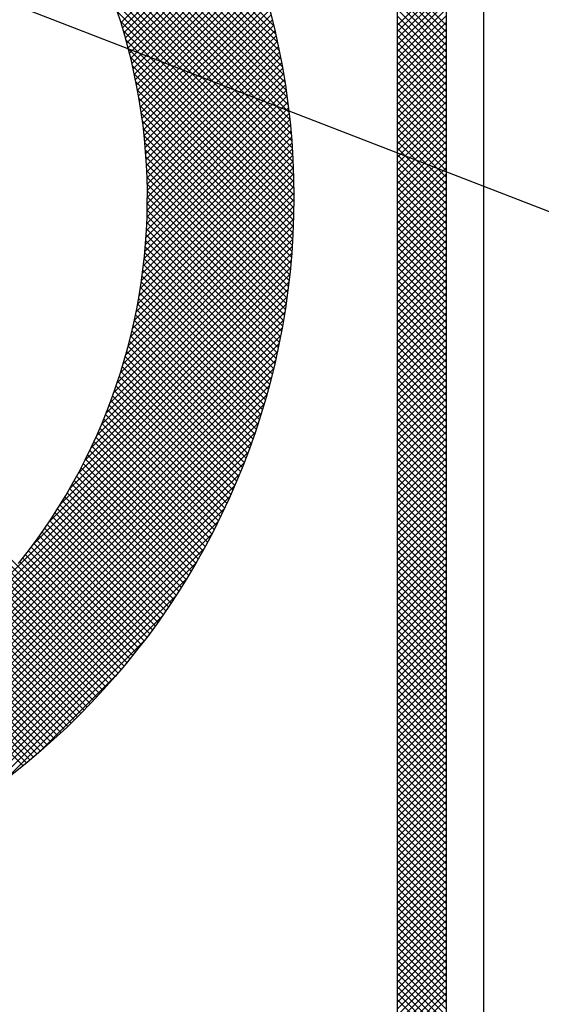
# Model space of a CAD drawing. Units: millimetres. Extents: x 1307919 to 3346574, y -7275870 to 1379262.
# Drawn here: x 1668855 to 1668859, y 690184 to 690192 of the extents above; entities that cross this region are included whole.
import ezdxf

# ---------------------------------------------------------------- set-up
doc = ezdxf.new("R2010")
doc.units = ezdxf.units.MM
doc.header["$LTSCALE"] = 5
doc.layers.get('0').update_dxf_attribs({"color": 251})
doc.layers.add('demarcacion', color=1, linetype='Continuous')
doc.layers.add('ROJO', color=10, linetype='Continuous')

# ---------------------------------------------------------------- blocks, each defined once
blk = doc.blocks.new('*X3')
at = {"color": 0}
for p, q in [((7.0785, 16.8924), (5.3924, 18.5785)), ((7.0753, 16.9133), (5.4133, 18.5753)), ((7.0718, 16.9344), (5.4344, 18.5718)), ((7.0681, 16.9559), (5.4559, 18.5681)), ((7.064, 16.9776), (5.4776, 18.564)), ((7.0597, 16.9996), (5.4996, 18.5597)), ((7.055, 17.022), (5.522, 18.555)), ((7.0499, 17.0447), (5.5447, 18.5499)), ((7.0445, 17.0678), (5.5678, 18.5445)), ((6.6201, 15.3002), (3.8002, 18.1201)), ((6.6282, 15.3098), (3.8098, 18.1282)), ((6.587, 15.2626), (3.7626, 18.087)), ((6.5954, 15.2719), (3.7719, 18.0954)), ((6.6037, 15.2813), (3.7813, 18.1037)), ((6.6119, 15.2907), (3.7907, 18.1119)), ((6.5617, 15.2349), (3.7349, 18.0617)), ((6.5702, 15.2441), (3.7441, 18.0702)), ((6.5786, 15.2533), (3.7533, 18.0786)), ((6.5358, 15.2077), (3.7077, 18.0358)), ((6.5445, 15.2167), (3.7167, 18.0445)), ((6.5531, 15.2258), (3.7258, 18.0531)), ((6.5095, 15.181), (3.681, 18.0095)), ((6.5183, 15.1899), (3.6899, 18.0183)), ((6.5271, 15.1988), (3.6988, 18.0271)), ((6.4826, 15.1549), (3.6549, 17.9826)), ((6.4916, 15.1635), (3.6635, 17.9916)), ((6.5006, 15.1723), (3.6723, 18.0006)), ((6.4552, 15.1292), (3.6292, 17.9552)), ((6.4644, 15.1377), (3.6377, 17.9644)), ((6.4735, 15.1463), (3.6463, 17.9735)), ((6.4274, 15.104), (3.604, 17.9274)), ((6.4367, 15.1123), (3.6123, 17.9367)), ((6.446, 15.1207), (3.6207, 17.946)), ((6.399, 15.0793), (3.5793, 17.899)), ((6.4086, 15.0875), (3.5875, 17.9086)), ((6.418, 15.0957), (3.5957, 17.918)), ((6.3895, 15.0712), (3.5712, 17.8895)), ((7.0814, 16.8718), (6.3302, 17.6231)), ((7.0841, 16.8514), (6.3926, 17.543)), ((7.0866, 16.8313), (6.4331, 17.4848)), ((7.0888, 16.8114), (6.4642, 17.436)), ((7.0908, 16.7917), (6.4898, 17.3927)), ((6.6278, 17.0753), (6.9389, 17.3864)), ((6.6319, 17.0617), (6.9442, 17.374)), ((6.636, 17.0481), (6.9494, 17.3615)), ((7.0926, 16.7723), (6.5116, 17.3533)), ((6.6399, 17.0344), (6.9545, 17.3489)), ((6.6437, 17.0205), (6.9595, 17.3363)), ((7.0941, 16.753), (6.5305, 17.3166)), ((6.6475, 17.0066), (6.9645, 17.3236)), ((6.6511, 16.9925), (6.9694, 17.3108)), ((7.0955, 16.734), (6.5473, 17.2822)), ((6.6546, 16.9784), (6.9742, 17.298)), ((6.658, 16.9641), (6.979, 17.2851)), ((6.6613, 16.9497), (6.9837, 17.2721)), ((6.6645, 16.9352), (6.9883, 17.259)), ((7.0967, 16.7151), (6.5622, 17.2496)), ((6.6676, 16.9206), (6.9928, 17.2459)), ((6.6705, 16.9059), (6.9973, 17.2327)), ((7.0977, 16.6965), (6.5756, 17.2185)), ((6.6733, 16.891), (7.0017, 17.2194)), ((6.676, 16.876), (7.006, 17.206)), ((7.0985, 16.678), (6.5878, 17.1887)), ((6.6786, 16.8609), (7.0102, 17.1925)), ((6.681, 16.8457), (7.0144, 17.179)), ((7.0991, 16.6597), (6.5988, 17.16)), ((6.6833, 16.8303), (7.0184, 17.1654)), ((6.6855, 16.8148), (7.0224, 17.1517)), ((7.0996, 16.6415), (6.6089, 17.1322)), ((6.6876, 16.7992), (7.0263, 17.1379)), ((6.6895, 16.7834), (7.0301, 17.1241)), ((7.0999, 16.6236), (6.6181, 17.1053)), ((6.6912, 16.7675), (7.0339, 17.1101)), ((6.6928, 16.7514), (7.0375, 17.0961)), ((7.1, 16.6058), (6.6266, 17.0792)), ((6.6943, 16.7352), (7.0411, 17.082)), ((6.6956, 16.7188), (7.0445, 17.0678)), ((7.1, 16.5881), (6.6343, 17.0538)), ((6.6967, 16.7023), (7.0479, 17.0535)), ((6.6977, 16.6856), (7.0512, 17.0391)), ((7.0998, 16.5706), (6.6414, 17.029)), ((6.6985, 16.6687), (7.0544, 17.0246)), ((7.0995, 16.5533), (6.648, 17.0048)), ((6.6992, 16.6517), (7.0575, 17.01)), ((6.6996, 16.6345), (7.0605, 16.9954)), ((7.099, 16.5361), (6.654, 16.9811)), ((7.0984, 16.519), (6.6595, 16.9579)), ((6.6999, 16.6171), (7.0634, 16.9806)), ((6.7, 16.5995), (7.0663, 16.9658)), ((7.0976, 16.5021), (6.6645, 16.9352)), ((6.6996, 16.5637), (7.0716, 16.9358)), ((6.6999, 16.5817), (7.069, 16.9508)), ((7.0967, 16.4853), (6.6691, 16.9129)), ((6.6983, 16.5271), (7.0766, 16.9053)), ((6.6991, 16.5455), (7.0741, 16.9206)), ((7.0957, 16.4687), (6.6733, 16.891)), ((6.6974, 16.5085), (7.0789, 16.89)), ((7.0945, 16.4521), (6.6771, 16.8695)), ((6.6948, 16.4705), (7.0832, 16.8589)), ((6.6962, 16.4896), (7.0811, 16.8745)), ((7.0932, 16.4357), (6.6806, 16.8484)), ((7.0918, 16.4195), (6.6837, 16.8276)), ((6.6911, 16.4315), (7.087, 16.8274)), ((6.6931, 16.4511), (7.0852, 16.8432)), ((7.0903, 16.4033), (6.6865, 16.8071)), ((6.6889, 16.4116), (7.0888, 16.8115)), ((6.6835, 16.3709), (7.0919, 16.7793)), ((6.6863, 16.3914), (7.0904, 16.7955)), ((7.0887, 16.3873), (6.689, 16.7869)), ((6.6769, 16.3289), (7.0946, 16.7466)), ((6.6804, 16.35), (7.0933, 16.763)), ((7.0869, 16.3714), (6.6913, 16.767)), ((7.085, 16.3556), (6.6932, 16.7474)), ((6.673, 16.3073), (7.0958, 16.7301)), ((7.083, 16.3399), (6.6949, 16.728)), ((6.6641, 16.2631), (7.0977, 16.6966)), ((6.6688, 16.2854), (7.0968, 16.7134)), ((7.0809, 16.3243), (6.6963, 16.7089)), ((7.0787, 16.3089), (6.6975, 16.6901)), ((6.6535, 16.2171), (7.099, 16.6626)), ((6.6591, 16.2404), (7.0984, 16.6797)), ((7.0764, 16.2935), (6.6984, 16.6715)), ((6.6475, 16.1934), (7.0995, 16.6454)), ((7.0739, 16.2783), (6.6991, 16.6531)), ((7.0714, 16.2631), (6.6996, 16.6349)), ((6.6337, 16.1443), (7.1, 16.6106)), ((6.6409, 16.1692), (7.0998, 16.6281)), ((7.0688, 16.2481), (6.6999, 16.6169)), ((6.6259, 16.1188), (7.1, 16.5929)), ((7.0632, 16.2183), (6.6999, 16.5816)), ((7.0661, 16.2331), (6.7, 16.5992)), ((6.6082, 16.0657), (7.0995, 16.5571)), ((6.6174, 16.0927), (7.0998, 16.5751)), ((7.0603, 16.2035), (6.6996, 16.5642)), ((6.598, 16.0379), (7.0991, 16.5389)), ((7.0542, 16.1743), (6.6985, 16.53)), ((7.0573, 16.1889), (6.6991, 16.547)), ((6.5746, 15.9792), (7.0976, 16.5021)), ((6.5869, 16.0091), (7.0984, 16.5206)), ((7.051, 16.1598), (6.6976, 16.5131)), ((6.5611, 15.9479), (7.0966, 16.4834)), ((7.0443, 16.1312), (6.6955, 16.4799)), ((7.0477, 16.1454), (6.6966, 16.4965)), ((6.5461, 15.9152), (7.0954, 16.4646)), ((7.0372, 16.1028), (6.6927, 16.4474)), ((7.0408, 16.117), (6.6942, 16.4636)), ((6.5101, 15.8439), (7.0924, 16.4262)), ((6.5292, 15.8807), (7.094, 16.4455)), ((7.0336, 16.0888), (6.6911, 16.4313)), ((6.488, 15.8042), (7.0906, 16.4068)), ((7.026, 16.061), (6.6874, 16.3996)), ((7.0298, 16.0749), (6.6893, 16.4154)), ((6.4304, 15.7112), (7.0864, 16.3672)), ((6.4621, 15.7606), (7.0886, 16.3871)), ((7.0181, 16.0336), (6.6832, 16.3685)), ((7.0221, 16.0473), (6.6854, 16.384)), ((6.3889, 15.652), (7.0839, 16.347)), ((7.014, 16.02), (6.6808, 16.3532)), ((5.3733, 14.6188), (7.0812, 16.3267)), ((7.0057, 15.993), (6.6758, 16.3228)), ((7.0099, 16.0064), (6.6784, 16.3379)), ((5.394, 14.6217), (7.0783, 16.306)), ((6.997, 15.9663), (6.6703, 16.293)), ((7.0013, 15.9796), (6.6731, 16.3079)), ((5.4149, 14.6249), (7.0751, 16.2851)), ((5.436, 14.6284), (7.0716, 16.264)), ((6.988, 15.94), (6.6643, 16.2637)), ((6.9925, 15.9531), (6.6673, 16.2783)), ((5.4575, 14.6322), (7.0678, 16.2425)), ((6.9786, 15.9139), (6.6578, 16.2348)), ((6.9833, 15.9269), (6.6611, 16.2492)), ((5.4793, 14.6363), (7.0637, 16.2207)), ((6.969, 15.8882), (6.6508, 16.2064)), ((6.9739, 15.901), (6.6544, 16.2205)), ((5.5013, 14.6407), (7.0593, 16.1987)), ((6.9591, 15.8627), (6.6435, 16.1784)), ((6.9641, 15.8754), (6.6472, 16.1924)), ((5.5237, 14.6454), (7.0546, 16.1763)), ((5.5465, 14.6505), (7.0495, 16.1535)), ((6.9541, 15.8501), (6.6396, 16.1646)), ((5.5696, 14.6559), (7.0441, 16.1304)), ((6.9438, 15.8251), (6.6316, 16.1372)), ((6.949, 15.8376), (6.6357, 16.1509)), ((5.5931, 14.6617), (7.0383, 16.1069)), ((6.9332, 15.8003), (6.6232, 16.1103)), ((6.9385, 15.8127), (6.6275, 16.1237)), ((5.617, 14.668), (7.032, 16.083)), ((6.9168, 15.7637), (6.6099, 16.0706)), ((6.9223, 15.7758), (6.6144, 16.0837)), ((6.9278, 15.788), (6.6189, 16.0969)), ((5.6414, 14.6747), (7.0253, 16.0586)), ((6.9055, 15.7396), (6.6005, 16.0446)), ((6.9111, 15.7516), (6.6052, 16.0575)), ((5.6662, 14.6818), (7.0182, 16.0338)), ((6.8939, 15.7158), (6.5908, 16.019)), ((6.8997, 15.7277), (6.5957, 16.0317)), ((5.6916, 14.6895), (7.0105, 16.0084)), ((6.8821, 15.6923), (6.5807, 15.9937)), ((6.8881, 15.704), (6.5858, 16.0063)), ((5.7174, 14.6977), (7.0023, 15.9826)), ((6.8701, 15.669), (6.5702, 15.9688)), ((6.8761, 15.6806), (6.5755, 15.9812)), ((5.7439, 14.7065), (6.9935, 15.9561)), ((6.8578, 15.6459), (6.5594, 15.9442)), ((6.8639, 15.6574), (6.5649, 15.9565)), ((5.771, 14.7159), (6.9841, 15.929)), ((6.8452, 15.6231), (6.5483, 15.92)), ((6.8515, 15.6345), (6.5539, 15.9321)), ((5.7988, 14.7261), (6.9739, 15.9012)), ((6.8259, 15.5894), (6.531, 15.8843)), ((6.8324, 15.6006), (6.5369, 15.8961)), ((6.8388, 15.6118), (6.5426, 15.908)), ((5.8274, 14.737), (6.963, 15.8726)), ((6.8127, 15.5672), (6.519, 15.8609)), ((6.8193, 15.5783), (6.5251, 15.8725)), ((5.8569, 14.7487), (6.9513, 15.8431)), ((6.7993, 15.5453), (6.5068, 15.8378)), ((6.806, 15.5562), (6.513, 15.8493)), ((5.8873, 14.7615), (6.9385, 15.8127)), ((6.7787, 15.5128), (6.4878, 15.8037)), ((6.7856, 15.5236), (6.4942, 15.815)), ((6.7925, 15.5344), (6.5005, 15.8264)), ((5.9188, 14.7753), (6.9247, 15.7812)), ((6.7647, 15.4915), (6.4748, 15.7814)), ((6.7717, 15.5021), (6.4813, 15.7926)), ((5.9515, 14.7903), (6.9097, 15.7485)), ((6.7432, 15.4599), (6.4546, 15.7485)), ((6.7504, 15.4704), (6.4614, 15.7594)), ((6.7576, 15.4809), (6.4681, 15.7704)), ((6.7286, 15.4392), (6.4408, 15.727)), ((6.736, 15.4495), (6.4478, 15.7377)), ((5.9856, 14.8068), (6.8932, 15.7144)), ((6.7063, 15.4085), (6.4196, 15.6952)), ((6.7138, 15.4186), (6.4267, 15.7057)), ((6.7213, 15.4289), (6.4338, 15.7163)), ((6.0214, 14.8249), (6.8751, 15.6786)), ((6.6911, 15.3883), (6.4051, 15.6744)), ((6.6988, 15.3983), (6.4124, 15.6847)), ((6.0593, 14.8451), (6.8549, 15.6407)), ((6.668, 15.3584), (6.3827, 15.6436)), ((6.6757, 15.3683), (6.3902, 15.6538)), ((6.6835, 15.3783), (6.3977, 15.664)), ((6.6522, 15.3388), (6.3675, 15.6235)), ((6.6601, 15.3486), (6.3751, 15.6336)), ((6.0996, 14.8677), (6.8323, 15.6004)), ((6.6363, 15.3194), (6.352, 15.6037)), ((6.6443, 15.3291), (6.3598, 15.6136)), ((6.1431, 14.8936), (6.8064, 15.5569)), ((6.191, 14.9238), (6.7762, 15.509)), ((6.2453, 14.9604), (6.7396, 15.4547)), ((6.3106, 15.008), (6.692, 15.3894)), ((6.3799, 15.0631), (6.0956, 15.3475)), ((6.3605, 15.0472), (6.0757, 15.3319)), ((6.3702, 15.0551), (6.0857, 15.3397)), ((6.4028, 15.0825), (6.6175, 15.2972))]:
    blk.add_line(p, q, dxfattribs=at)
blk = doc.blocks.new('noesta')
at = {"layer": 'ROJO', "color": 8}
for major_axis, start_param, end_param in [((3.7227, 3.7227), 5.497787, 11.780972), ((-2.9782, 2.9782), 3.251187, 6.173591)]:
    blk.add_ellipse((2170.1547, 2089.9743), major_axis=major_axis, ratio=1, start_param=start_param, end_param=end_param, dxfattribs=at)
at = {"layer": 'ROJO', "color": 10, "xscale": 2.63233780199912, "yscale": 2.63233780199912, "zscale": 2.63233780199912}
blk.add_blockref('*X3', (2156.7298, 2046.2775), dxfattribs=at)
blk = doc.blocks.new('*X6')
at = {"color": 0}
for p, q in [((7.3686, 17.0383), (7.5, 17.1697)), ((7.5, 17.0366), (7.3686, 17.168)), ((7.3686, 17.0207), (7.5, 17.152)), ((7.5, 17.0189), (7.3686, 17.1503)), ((7.3686, 17.003), (7.5, 17.1343)), ((7.5, 17.0012), (7.3686, 17.1326)), ((7.3686, 16.9853), (7.5, 17.1167)), ((7.5, 16.9836), (7.3686, 17.1149)), ((7.3686, 16.9676), (7.5, 17.099)), ((7.5, 16.9659), (7.3686, 17.0973)), ((7.3686, 16.9499), (7.5, 17.0813)), ((7.5, 16.9482), (7.3686, 17.0796)), ((7.3686, 16.9323), (7.5, 17.0636)), ((7.5, 16.9305), (7.3686, 17.0619)), ((7.3686, 16.9146), (7.5, 17.0459)), ((7.5, 16.9129), (7.3686, 17.0442)), ((7.3686, 16.8969), (7.5, 17.0283)), ((7.5, 16.8952), (7.3686, 17.0265)), ((7.3686, 16.8792), (7.5, 17.0106)), ((7.5, 16.8775), (7.3686, 17.0089)), ((7.3686, 16.8616), (7.5, 16.9929)), ((7.5, 16.8598), (7.3686, 16.9912)), ((7.3686, 16.8439), (7.5, 16.9752)), ((7.5, 16.8422), (7.3686, 16.9735)), ((7.3686, 16.8262), (7.5, 16.9576)), ((7.5, 16.8245), (7.3686, 16.9558)), ((7.3686, 16.8085), (7.5, 16.9399)), ((7.5, 16.8068), (7.3686, 16.9382)), ((7.3686, 16.7908), (7.5, 16.9222)), ((7.5, 16.7891), (7.3686, 16.9205)), ((7.3686, 16.7732), (7.5, 16.9045)), ((7.5, 16.7714), (7.3686, 16.9028)), ((7.3686, 16.7555), (7.5, 16.8868)), ((7.5, 16.7538), (7.3686, 16.8851)), ((7.3686, 16.7378), (7.5, 16.8692)), ((7.5, 16.7361), (7.3686, 16.8674)), ((7.3686, 16.7201), (7.5, 16.8515)), ((7.5, 16.7184), (7.3686, 16.8498)), ((7.3686, 16.7025), (7.5, 16.8338)), ((7.5, 16.7007), (7.3686, 16.8321)), ((7.3686, 16.6848), (7.5, 16.8161)), ((7.5, 16.6831), (7.3686, 16.8144)), ((7.3686, 16.6671), (7.5, 16.7985)), ((7.5, 16.6654), (7.3686, 16.7967)), ((7.3686, 16.6494), (7.5, 16.7808)), ((7.5, 16.6477), (7.3686, 16.7791)), ((7.3686, 16.6317), (7.5, 16.7631)), ((7.5, 16.63), (7.3686, 16.7614)), ((7.3686, 16.6141), (7.5, 16.7454)), ((7.5, 16.6123), (7.3686, 16.7437)), ((7.3686, 16.5964), (7.5, 16.7277)), ((7.5, 16.5947), (7.3686, 16.726)), ((7.3686, 16.5787), (7.5, 16.7101)), ((7.5, 16.577), (7.3686, 16.7083)), ((7.3686, 16.561), (7.5, 16.6924)), ((7.5, 16.5593), (7.3686, 16.6907)), ((7.3686, 16.5434), (7.5, 16.6747)), ((7.5, 16.5416), (7.3686, 16.673)), ((7.3686, 16.5257), (7.5, 16.657)), ((7.5, 16.524), (7.3686, 16.6553)), ((7.3686, 16.508), (7.5, 16.6394)), ((7.5, 16.5063), (7.3686, 16.6376)), ((7.3686, 16.4903), (7.5, 16.6217)), ((7.5, 16.4886), (7.3686, 16.62)), ((7.3686, 16.4726), (7.5, 16.604)), ((7.5, 16.4709), (7.3686, 16.6023)), ((7.3686, 16.455), (7.5, 16.5863)), ((7.5, 16.4532), (7.3686, 16.5846)), ((7.3686, 16.4373), (7.5, 16.5686)), ((7.5, 16.4356), (7.3686, 16.5669)), ((7.3686, 16.4196), (7.5, 16.551)), ((7.5, 16.4179), (7.3686, 16.5492)), ((7.3686, 16.4019), (7.5, 16.5333)), ((7.5, 16.4002), (7.3686, 16.5316)), ((7.3686, 16.3843), (7.5, 16.5156)), ((7.5, 16.3825), (7.3686, 16.5139)), ((7.3686, 16.3666), (7.5, 16.4979)), ((7.5, 16.3649), (7.3686, 16.4962)), ((7.3686, 16.3489), (7.5, 16.4803)), ((7.5, 16.3472), (7.3686, 16.4785)), ((7.3686, 16.3312), (7.5, 16.4626)), ((7.5, 16.3295), (7.3686, 16.4609)), ((7.3686, 16.3135), (7.5, 16.4449)), ((7.5, 16.3118), (7.3686, 16.4432)), ((7.3686, 16.2959), (7.5, 16.4272)), ((7.5, 16.2941), (7.3686, 16.4255)), ((7.3686, 16.2782), (7.5, 16.4095)), ((7.5, 16.2765), (7.3686, 16.4078)), ((7.3686, 16.2605), (7.5, 16.3919)), ((7.5, 16.2588), (7.3686, 16.3901)), ((7.3686, 16.2428), (7.5, 16.3742)), ((7.5, 16.2411), (7.3686, 16.3725)), ((7.3686, 16.2252), (7.5, 16.3565)), ((7.5, 16.2234), (7.3686, 16.3548)), ((7.3686, 16.2075), (7.5, 16.3388)), ((7.5, 16.2058), (7.3686, 16.3371)), ((7.3686, 16.1898), (7.5, 16.3212)), ((7.5, 16.1881), (7.3686, 16.3194)), ((7.3686, 16.1721), (7.5, 16.3035)), ((7.5, 16.1704), (7.3686, 16.3018)), ((7.3686, 16.1544), (7.5, 16.2858)), ((7.5, 16.1527), (7.3686, 16.2841)), ((7.3686, 16.1368), (7.5, 16.2681)), ((7.5, 16.135), (7.3686, 16.2664)), ((7.3686, 16.1191), (7.5, 16.2504)), ((7.5, 16.1174), (7.3686, 16.2487)), ((7.3686, 16.1014), (7.5, 16.2328)), ((7.5, 16.0997), (7.3686, 16.231)), ((7.3686, 16.0837), (7.5, 16.2151)), ((7.5, 16.082), (7.3686, 16.2134)), ((7.3686, 16.0661), (7.5, 16.1974)), ((7.5, 16.0643), (7.3686, 16.1957)), ((7.3686, 16.0484), (7.5, 16.1797)), ((7.5, 16.0467), (7.3686, 16.178)), ((7.3686, 16.0307), (7.5, 16.1621)), ((7.5, 16.029), (7.3686, 16.1603)), ((7.3686, 16.013), (7.5, 16.1444)), ((7.5, 16.0113), (7.3686, 16.1427)), ((7.3686, 15.9953), (7.5, 16.1267)), ((7.5, 15.9936), (7.3686, 16.125)), ((7.3686, 15.9777), (7.5, 16.109)), ((7.5, 15.9759), (7.3686, 16.1073)), ((7.3686, 15.96), (7.5, 16.0913)), ((7.5, 15.9583), (7.3686, 16.0896)), ((7.3686, 15.9423), (7.5, 16.0737)), ((7.5, 15.9406), (7.3686, 16.0719)), ((7.3686, 15.9246), (7.5, 16.056)), ((7.5, 15.9229), (7.3686, 16.0543)), ((7.3686, 15.907), (7.5, 16.0383)), ((7.5, 15.9052), (7.3686, 16.0366)), ((7.3686, 15.8893), (7.5, 16.0206)), ((7.5, 15.8876), (7.3686, 16.0189)), ((7.3686, 15.8716), (7.5, 16.003)), ((7.5, 15.8699), (7.3686, 16.0012)), ((7.3686, 15.8539), (7.5, 15.9853)), ((7.5, 15.8522), (7.3686, 15.9836)), ((7.3686, 15.8362), (7.5, 15.9676)), ((7.5, 15.8345), (7.3686, 15.9659)), ((7.3686, 15.8186), (7.5, 15.9499)), ((7.5, 15.8168), (7.3686, 15.9482)), ((7.3686, 15.8009), (7.5, 15.9322)), ((7.5, 15.7992), (7.3686, 15.9305)), ((7.3686, 15.7832), (7.5, 15.9146)), ((7.5, 15.7815), (7.3686, 15.9128)), ((7.3686, 15.7655), (7.5, 15.8969)), ((7.5, 15.7638), (7.3686, 15.8952)), ((7.3686, 15.7479), (7.5, 15.8792)), ((7.5, 15.7461), (7.3686, 15.8775)), ((7.3686, 15.7302), (7.5, 15.8615)), ((7.5, 15.7285), (7.3686, 15.8598)), ((7.3686, 15.7125), (7.5, 15.8439)), ((7.5, 15.7108), (7.3686, 15.8421)), ((7.3686, 15.6948), (7.5, 15.8262)), ((7.5, 15.6931), (7.3686, 15.8245)), ((7.3686, 15.6771), (7.5, 15.8085)), ((7.5, 15.6754), (7.3686, 15.8068)), ((7.3686, 15.6595), (7.5, 15.7908)), ((7.5, 15.6577), (7.3686, 15.7891)), ((7.3686, 15.6418), (7.5, 15.7731)), ((7.5, 15.6401), (7.3686, 15.7714)), ((7.3686, 15.6241), (7.5, 15.7555)), ((7.5, 15.6224), (7.3686, 15.7537)), ((7.3686, 15.6064), (7.5, 15.7378)), ((7.5, 15.6047), (7.3686, 15.7361)), ((7.3686, 15.5888), (7.5, 15.7201)), ((7.5, 15.587), (7.3686, 15.7184)), ((7.3686, 15.5711), (7.5, 15.7024)), ((7.5, 15.5694), (7.3686, 15.7007)), ((7.3686, 15.5534), (7.5, 15.6848)), ((7.5, 15.5517), (7.3686, 15.683)), ((7.3686, 15.5357), (7.5, 15.6671)), ((7.5, 15.534), (7.3686, 15.6654)), ((7.3686, 15.518), (7.5, 15.6494)), ((7.5, 15.5163), (7.3686, 15.6477)), ((7.3686, 15.5004), (7.5, 15.6317)), ((7.5, 15.4986), (7.3686, 15.63)), ((7.3686, 15.4827), (7.5, 15.6141)), ((7.5, 15.481), (7.3686, 15.6123)), ((7.3686, 15.465), (7.5, 15.5964)), ((7.5, 15.4633), (7.3686, 15.5946)), ((7.3686, 15.4473), (7.5, 15.5787)), ((7.5, 15.4456), (7.3686, 15.577)), ((7.3686, 15.4297), (7.5, 15.561)), ((7.5, 15.4279), (7.3686, 15.5593)), ((7.3686, 15.412), (7.5, 15.5433)), ((7.5, 15.4103), (7.3686, 15.5416)), ((7.3686, 15.3943), (7.5, 15.5257)), ((7.5, 15.3926), (7.3686, 15.5239)), ((7.3686, 15.3766), (7.5, 15.508)), ((7.5, 15.3749), (7.3686, 15.5063)), ((7.3686, 15.359), (7.5, 15.4903)), ((7.5, 15.3572), (7.3686, 15.4886)), ((7.3686, 15.3413), (7.5, 15.4726)), ((7.5, 15.3395), (7.3686, 15.4709)), ((7.3686, 15.3236), (7.5, 15.455)), ((7.5, 15.3219), (7.3686, 15.4532)), ((7.3686, 15.3059), (7.5, 15.4373)), ((7.5, 15.3042), (7.3686, 15.4356)), ((7.3686, 15.2882), (7.5, 15.4196)), ((7.5, 15.2865), (7.3686, 15.4179)), ((7.3686, 15.2706), (7.5, 15.4019)), ((7.5, 15.2688), (7.3686, 15.4002)), ((7.3686, 15.2529), (7.5, 15.3842)), ((7.5, 15.2512), (7.3686, 15.3825)), ((7.3686, 15.2352), (7.5, 15.3666)), ((7.5, 15.2335), (7.3686, 15.3648)), ((7.3686, 15.2175), (7.5, 15.3489)), ((7.5, 15.2158), (7.3686, 15.3472)), ((7.3686, 15.1999), (7.5, 15.3312)), ((7.5, 15.1981), (7.3686, 15.3295)), ((7.3686, 15.1822), (7.5, 15.3135)), ((7.5, 15.1805), (7.3686, 15.3118)), ((7.3686, 15.1645), (7.5, 15.2959)), ((7.5, 15.1628), (7.3686, 15.2941)), ((7.3686, 15.1468), (7.5, 15.2782)), ((7.5, 15.1451), (7.3686, 15.2765)), ((7.3686, 15.1291), (7.5, 15.2605)), ((7.5, 15.1274), (7.3686, 15.2588)), ((7.3686, 15.1115), (7.5, 15.2428)), ((7.5, 15.1097), (7.3686, 15.2411)), ((7.3686, 15.0938), (7.5, 15.2251)), ((7.5, 15.0921), (7.3686, 15.2234)), ((7.3686, 15.0761), (7.5, 15.2075)), ((7.5, 15.0744), (7.3686, 15.2057)), ((7.3686, 15.0584), (7.5, 15.1898)), ((7.5, 15.0567), (7.3686, 15.1881)), ((7.3686, 15.0408), (7.5, 15.1721)), ((7.5, 15.039), (7.3686, 15.1704)), ((7.3686, 15.0231), (7.5, 15.1544)), ((7.5, 15.0214), (7.3686, 15.1527)), ((7.3686, 15.0054), (7.5, 15.1368)), ((7.5, 15.0037), (7.3686, 15.135)), ((7.3686, 14.9877), (7.5, 15.1191)), ((7.5, 14.986), (7.3686, 15.1174)), ((7.3686, 14.97), (7.5, 15.1014)), ((7.5, 14.9683), (7.3686, 15.0997)), ((7.3686, 14.9524), (7.5, 15.0837)), ((7.5, 14.9506), (7.3686, 15.082)), ((7.3686, 14.9347), (7.5, 15.066)), ((7.5, 14.933), (7.3686, 15.0643)), ((7.3686, 14.917), (7.5, 15.0484)), ((7.5, 14.9153), (7.3686, 15.0466)), ((7.3686, 14.8993), (7.5, 15.0307)), ((7.5, 14.8976), (7.3686, 15.029)), ((7.3686, 14.8817), (7.5, 15.013)), ((7.5, 14.8799), (7.3686, 15.0113)), ((7.3686, 14.864), (7.5, 14.9953)), ((7.5, 14.8623), (7.3686, 14.9936)), ((7.3686, 14.8463), (7.5, 14.9777)), ((7.5, 14.8446), (7.3686, 14.9759)), ((7.3686, 14.8286), (7.5, 14.96)), ((7.5, 14.8269), (7.3686, 14.9583)), ((7.3686, 14.8109), (7.5, 14.9423)), ((7.5, 14.8092), (7.3686, 14.9406)), ((7.3686, 14.7933), (7.5, 14.9246)), ((7.5, 14.7915), (7.3686, 14.9229)), ((7.3686, 14.7756), (7.5, 14.9069)), ((7.5, 14.7739), (7.3686, 14.9052)), ((7.3686, 14.7579), (7.5, 14.8893)), ((7.5, 14.7562), (7.3686, 14.8875)), ((7.3686, 14.7402), (7.5, 14.8716)), ((7.5, 14.7385), (7.3686, 14.8699)), ((7.3686, 14.7226), (7.5, 14.8539)), ((7.5, 14.7208), (7.3686, 14.8522)), ((7.3686, 14.7049), (7.5, 14.8362)), ((7.5, 14.7032), (7.3686, 14.8345)), ((7.3686, 14.6872), (7.5, 14.8186)), ((7.5, 14.6855), (7.3686, 14.8168)), ((7.3686, 14.6695), (7.5, 14.8009)), ((7.5, 14.6678), (7.3686, 14.7992)), ((7.3686, 14.6518), (7.5, 14.7832)), ((7.5, 14.6501), (7.3686, 14.7815)), ((7.3686, 14.6342), (7.5, 14.7655)), ((7.5, 14.6324), (7.3686, 14.7638)), ((7.3686, 14.6165), (7.5, 14.7478)), ((7.5, 14.6148), (7.3686, 14.7461)), ((7.3686, 14.5988), (7.5, 14.7302)), ((7.5, 14.5971), (7.3686, 14.7284)), ((7.3686, 14.5811), (7.5, 14.7125)), ((7.5, 14.5794), (7.3686, 14.7108)), ((7.3686, 14.5635), (7.5, 14.6948)), ((7.5, 14.5617), (7.3686, 14.6931)), ((7.3686, 14.5458), (7.5, 14.6771)), ((7.5, 14.5441), (7.3686, 14.6754)), ((7.3686, 14.5281), (7.5, 14.6595)), ((7.5, 14.5264), (7.3686, 14.6577)), ((7.3686, 14.5104), (7.5, 14.6418)), ((7.5, 14.5087), (7.3686, 14.6401)), ((7.3686, 14.4927), (7.5, 14.6241)), ((7.5, 14.491), (7.3686, 14.6224)), ((7.3686, 14.4751), (7.5, 14.6064)), ((7.5, 14.4733), (7.3686, 14.6047)), ((7.3686, 14.4574), (7.5, 14.5887)), ((7.5, 14.4557), (7.3686, 14.587)), ((7.3686, 14.4397), (7.5, 14.5711)), ((7.5, 14.438), (7.3686, 14.5693)), ((7.3686, 14.422), (7.5, 14.5534)), ((7.5, 14.4203), (7.3686, 14.5517)), ((7.3686, 14.4044), (7.5, 14.5357)), ((7.5, 14.4026), (7.3686, 14.534)), ((7.3686, 14.3867), (7.5, 14.518)), ((7.5, 14.385), (7.3686, 14.5163)), ((7.3686, 14.369), (7.5, 14.5004)), ((7.5, 14.3673), (7.3686, 14.4986)), ((7.3686, 14.3513), (7.5, 14.4827)), ((7.5, 14.3496), (7.3686, 14.481)), ((7.3686, 14.3336), (7.5, 14.465)), ((7.5, 14.3319), (7.3686, 14.4633)), ((7.3686, 14.316), (7.5, 14.4473)), ((7.5, 14.3142), (7.3686, 14.4456)), ((7.3686, 14.2983), (7.5, 14.4296)), ((7.5, 14.2966), (7.3686, 14.4279))]:
    blk.add_line(p, q, dxfattribs=at)
blk = doc.blocks.new('PLACA1')
at = {"layer": 'demarcacion', "color": 8}
for points in [[(2.6, 18.7), (2.6, 12, 0.414214), (3, 11.6), (7.2, 11.6, 0.414214), (7.6, 12), (7.6, 18.7, 0.414214), (7.2, 19.1), (3, 19.1, 0.414214)], [(2.7, 18.7), (2.7, 12, 0.414214), (3, 11.7), (7.2, 11.7, 0.414214), (7.5, 12), (7.5, 18.7, 0.414214), (7.2, 19), (3, 19, 0.414214)], [(2.8314, 18.7), (2.8314, 12, 0.414214), (3, 11.8314), (7.2, 11.8314, 0.414214), (7.3686, 12), (7.3686, 18.7, 0.414214), (7.2, 18.8686), (3, 18.8686, 0.414214)]]:
    blk.add_lwpolyline(points, format="xyb", close=True, dxfattribs=at)
blk.add_blockref('*X6', (0, 0), dxfattribs=at)
blk = doc.blocks.new('NEEVE')
at = {"layer": 'demarcacion', "color": 8, "xscale": 2.390905790570287, "yscale": 2.390905790570287, "zscale": 2.390905790570287}
blk.add_blockref('PLACA1', (963.1221, 290.6359), dxfattribs=at)
at = {"layer": 'demarcacion', "color": 250, "xscale": 0.8910719999994399, "yscale": 0.8910719999994399, "zscale": 0.8910719999994399}
blk.add_blockref('noesta', (-958.3796, -1532.0451), dxfattribs=at)

msp = doc.modelspace()

# ---------------------------------------------------------------- linework, layer by layer
at = {"color": 3}
msp.add_line((1668828.3514, 690202.1627), (1668897.0973, 690175.5469), dxfattribs=at)

# ---------------------------------------------------------------- block references
at = {"layer": 'demarcacion', "color": 250, "xscale": 1.180141075418652, "yscale": 1.180141075418652, "zscale": 1.180141075418652}
msp.add_blockref('NEEVE', (1667700.5678, 689800.5906), dxfattribs=at)

doc.saveas('drawing.dxf')
